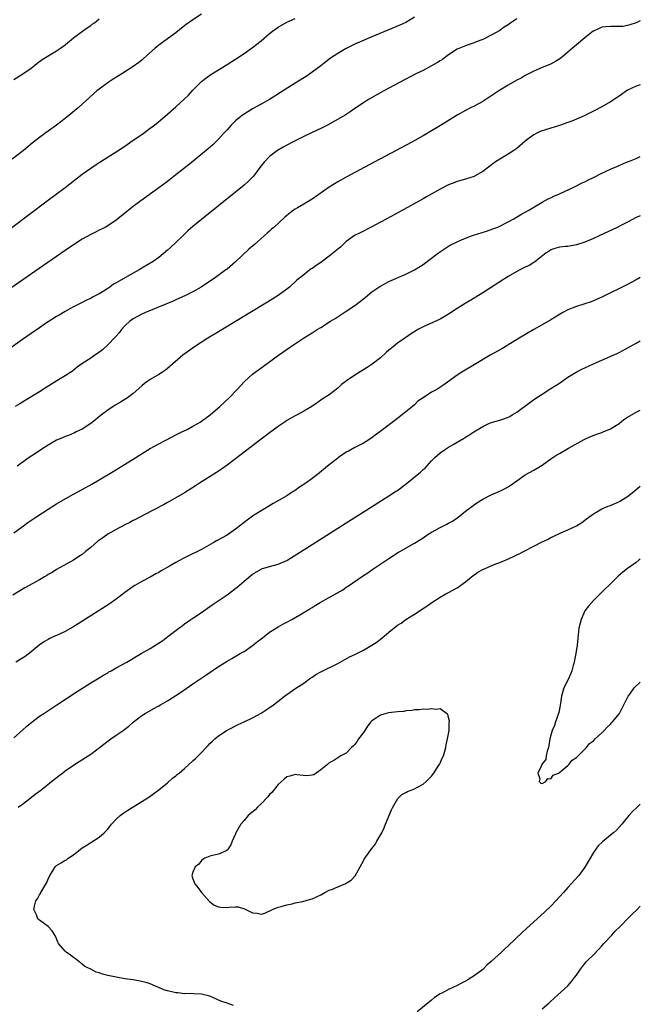
# Model space of a CAD drawing. Units: inches. Extents: x 2499000 to 2502000, y 1473000 to 1476000.
# Drawn here: x 2501854 to 2502000, y 1473269 to 1473500 of the extents above; entities that cross this region are included whole.
import ezdxf

# ---------------------------------------------------------------- set-up
doc = ezdxf.new("R2010")
doc.units = ezdxf.units.IN
doc.header["$MEASUREMENT"] = 0
doc.layers.add('LD24991473_10ft', color=100, linetype='Continuous')

msp = doc.modelspace()

# ---------------------------------------------------------------- linework, layer by layer
at = {"layer": 'LD24991473_10ft'}
for points, elevation in [([(2501897, 1473500.97), (2501895, 1473499.7), (2501893.44, 1473498.56), (2501892.31, 1473497.69), (2501891, 1473496.63), (2501889, 1473495.22), (2501887, 1473493.77), (2501886.1, 1473493), (2501883.4, 1473490.6), (2501883, 1473490.25), (2501882.3, 1473489.7), (2501881, 1473488.75), (2501878.28, 1473487), (2501876.26, 1473485.74), (2501875.14, 1473485), (2501873, 1473483.45), (2501872.44, 1473483), (2501871.67, 1473482.33), (2501869, 1473479.86), (2501868.04, 1473479), (2501866.37, 1473477.63), (2501865, 1473476.54), (2501863, 1473474.99), (2501861, 1473473.54), (2501860.23, 1473473), (2501859, 1473472.09), (2501857.28, 1473470.72), (2501855.23, 1473469), (2501852.6, 1473467)], 8290), ([(2501947, 1473500.3), (2501945, 1473499.02), (2501943.59, 1473498.41), (2501940.71, 1473497.29), (2501937, 1473495.7), (2501933, 1473493.94), (2501931, 1473492.96), (2501929, 1473491.81), (2501927.31, 1473490.69), (2501926.17, 1473489.83), (2501925, 1473488.9), (2501923, 1473487.38), (2501922.47, 1473487), (2501921.59, 1473486.41), (2501919, 1473484.83), (2501912.97, 1473481), (2501911, 1473479.88), (2501909, 1473478.77), (2501907.87, 1473478.13), (2501907, 1473477.57), (2501906.66, 1473477.34), (2501905, 1473475.95), (2501904.01, 1473475), (2501903, 1473473.87), (2501902.16, 1473473), (2501901, 1473471.65), (2501900.32, 1473471), (2501899.66, 1473470.34), (2501898.59, 1473469.41), (2501894.17, 1473465.83), (2501891, 1473463.31), (2501889, 1473461.77), (2501887, 1473460.29), (2501882.79, 1473457.21), (2501881, 1473455.87), (2501879.39, 1473454.61), (2501877, 1473452.67), (2501875, 1473451.33), (2501874.37, 1473451), (2501873, 1473450.32), (2501872.1, 1473449.9), (2501871, 1473449.34), (2501869, 1473448.21), (2501867, 1473446.91), (2501865, 1473445.56), (2501859.92, 1473442.08), (2501848.12, 1473433.88)], 8310), ([(2501971, 1473499.95), (2501969.61, 1473499), (2501969.26, 1473498.74), (2501969, 1473498.51), (2501968.08, 1473497.92), (2501967, 1473497.16), (2501965, 1473496.08), (2501963, 1473495.09), (2501961.5, 1473494.5), (2501961, 1473494.27), (2501960.03, 1473493.97), (2501959, 1473493.61), (2501957, 1473492.79), (2501955, 1473491.49), (2501954.38, 1473491), (2501953.59, 1473490.41), (2501953, 1473490.07), (2501952.37, 1473489.63), (2501951, 1473488.86), (2501949, 1473487.83), (2501947.34, 1473487), (2501943.49, 1473485), (2501941, 1473483.64), (2501939.78, 1473483), (2501936.24, 1473481), (2501935, 1473480.22), (2501933, 1473478.85), (2501931.92, 1473478.08), (2501930.7, 1473477.3), (2501930.19, 1473477), (2501926.55, 1473475), (2501925, 1473474.19), (2501924.18, 1473473.82), (2501923, 1473473.24), (2501921, 1473472.33), (2501918.34, 1473471), (2501916.2, 1473469.8), (2501914.88, 1473469), (2501913, 1473467.63), (2501911.7, 1473466.3), (2501911, 1473465.43), (2501910.72, 1473465), (2501909.2, 1473463), (2501908.12, 1473461.88), (2501907, 1473460.89), (2501905, 1473459.25), (2501901, 1473456.03), (2501897, 1473452.87), (2501895, 1473451.22), (2501893.83, 1473450.17), (2501892.62, 1473449), (2501891, 1473447.48), (2501889.7, 1473446.3), (2501889, 1473445.64), (2501887, 1473443.94), (2501885.69, 1473443), (2501883, 1473441.39), (2501882.4, 1473441), (2501881, 1473440.25), (2501877, 1473437.96), (2501876.36, 1473437.64), (2501875.52, 1473437), (2501875, 1473436.65), (2501873.96, 1473435.96), (2501873, 1473435.37), (2501871.4, 1473434.6), (2501871, 1473434.34), (2501870.04, 1473433.95), (2501869, 1473433.39), (2501867, 1473432.37), (2501865, 1473431.26), (2501863.61, 1473430.39), (2501863, 1473430.06), (2501861, 1473428.8), (2501860.41, 1473428.41), (2501859, 1473427.46), (2501857, 1473426.09), (2501855, 1473424.69), (2501849.81, 1473421)], 8320), ([(2501852.5, 1473451), (2501860.77, 1473457.23), (2501865, 1473460.36), (2501869, 1473463.45), (2501871, 1473464.89), (2501872.29, 1473465.71), (2501873, 1473466.21), (2501877, 1473468.75), (2501879, 1473470.07), (2501879.54, 1473470.46), (2501881, 1473471.42), (2501883, 1473472.8), (2501885, 1473474.27), (2501885.98, 1473475), (2501888.4, 1473477), (2501891, 1473479.24), (2501892.95, 1473481.05), (2501893.98, 1473482.02), (2501895, 1473483.2), (2501896.79, 1473485), (2501897, 1473485.2), (2501898.02, 1473485.98), (2501899.17, 1473486.83), (2501903, 1473489.21), (2501905, 1473490.48), (2501907, 1473491.79), (2501909, 1473493.18), (2501911, 1473494.74), (2501913, 1473496.44), (2501913.7, 1473497), (2501914.43, 1473497.57), (2501915, 1473497.98), (2501917, 1473499.14), (2501919, 1473500)], 8300), ([(2501853, 1473485.69), (2501855.09, 1473487), (2501857, 1473488.35), (2501857.85, 1473489), (2501858.48, 1473489.52), (2501859.63, 1473490.37), (2501863, 1473492.37), (2501863.89, 1473493), (2501865, 1473493.85), (2501865.63, 1473494.37), (2501866.45, 1473495), (2501867, 1473495.47), (2501869.11, 1473497), (2501870.19, 1473497.81), (2501871, 1473498.36), (2501871.36, 1473498.64), (2501871.87, 1473499), (2501873, 1473499.92)], 8280), ([(2502000, 1473499.42), (2501998.99, 1473499), (2501997.52, 1473498.48), (2501997, 1473498.34), (2501995.86, 1473498.14), (2501995, 1473498.08), (2501993, 1473498.11), (2501991.94, 1473498.06), (2501991, 1473497.92), (2501990.32, 1473497.68), (2501989, 1473497.05), (2501988.92, 1473497), (2501987, 1473495.44), (2501985, 1473493.85), (2501984.12, 1473493), (2501981.34, 1473490.66), (2501980.11, 1473489.88), (2501978.78, 1473489.22), (2501977, 1473488.53), (2501975, 1473487.67), (2501973, 1473486.61), (2501972, 1473486), (2501971, 1473485.49), (2501969, 1473484.34), (2501966.76, 1473483), (2501963, 1473480.53), (2501961, 1473479.41), (2501960.15, 1473479), (2501959, 1473478.42), (2501957, 1473477.29), (2501953.12, 1473474.88), (2501950.62, 1473473.38), (2501949, 1473472.44), (2501946.41, 1473471), (2501938.87, 1473467), (2501935.15, 1473465), (2501931, 1473462.76), (2501929, 1473461.66), (2501927, 1473460.43), (2501923, 1473457.6), (2501921, 1473456.4), (2501919.58, 1473455.58), (2501919, 1473455.26), (2501918.61, 1473455), (2501917, 1473453.77), (2501916.58, 1473453.42), (2501913.98, 1473451), (2501913.45, 1473450.55), (2501913, 1473450.13), (2501912.39, 1473449.61), (2501911.74, 1473449), (2501909.47, 1473447), (2501908.14, 1473445.86), (2501905, 1473442.95), (2501903, 1473441.21), (2501902.74, 1473441), (2501899.99, 1473439), (2501898.18, 1473437.82), (2501896.96, 1473437), (2501895, 1473435.87), (2501893.28, 1473435), (2501891.72, 1473434.28), (2501891, 1473433.98), (2501890.33, 1473433.67), (2501888.62, 1473433), (2501883.86, 1473431), (2501883, 1473430.6), (2501881, 1473429.55), (2501880.22, 1473429), (2501879, 1473427.86), (2501878.24, 1473427), (2501877.71, 1473426.29), (2501877, 1473425.5), (2501876.78, 1473425.22), (2501875, 1473423.41), (2501873.74, 1473422.26), (2501872.61, 1473421.39), (2501871.99, 1473421), (2501871, 1473420.34), (2501868.93, 1473419), (2501867.83, 1473418.17), (2501866.72, 1473417.28), (2501866.31, 1473417), (2501865, 1473416.16), (2501863.02, 1473414.98), (2501860.56, 1473413.44), (2501859, 1473412.42), (2501855.64, 1473410.36), (2501855, 1473410.01), (2501854.39, 1473409.61), (2501853.29, 1473409)], 8330), ([(2502000, 1473484.42), (2501999, 1473484.13), (2501997, 1473483.17), (2501995, 1473481.81), (2501994.54, 1473481.46), (2501993, 1473480.44), (2501991, 1473479.3), (2501989, 1473478.26), (2501986.83, 1473477.17), (2501985, 1473476.34), (2501983.94, 1473475.94), (2501983, 1473475.56), (2501981, 1473474.92), (2501978.01, 1473473.99), (2501976.53, 1473473.47), (2501975.52, 1473473), (2501975, 1473472.73), (2501973.9, 1473471.9), (2501973, 1473471.25), (2501971, 1473469.5), (2501970.31, 1473469), (2501969, 1473468.15), (2501967, 1473467.03), (2501965.79, 1473466.21), (2501965, 1473465.62), (2501964.67, 1473465.33), (2501963, 1473464.09), (2501961.08, 1473463), (2501961, 1473462.96), (2501959, 1473462.32), (2501958.09, 1473462.09), (2501957, 1473461.78), (2501956.46, 1473461.54), (2501954.99, 1473460.99), (2501953, 1473459.99), (2501949.81, 1473458.19), (2501949, 1473457.7), (2501946.03, 1473456.03), (2501940.5, 1473453), (2501939, 1473452.19), (2501937, 1473451.13), (2501934.25, 1473449.75), (2501932.95, 1473449.05), (2501931, 1473447.66), (2501929.61, 1473446.39), (2501929, 1473445.91), (2501928.53, 1473445.47), (2501927, 1473444.25), (2501925, 1473442.77), (2501923.95, 1473442.05), (2501923, 1473441.36), (2501922.77, 1473441.23), (2501922.46, 1473441), (2501921, 1473439.9), (2501919.42, 1473438.58), (2501917.67, 1473437), (2501917, 1473436.48), (2501915, 1473435.04), (2501913.76, 1473434.24), (2501912.52, 1473433.48), (2501907.55, 1473430.45), (2501901, 1473426.47), (2501898.51, 1473425), (2501895.33, 1473423), (2501892.65, 1473421), (2501890.28, 1473419), (2501889, 1473417.86), (2501888.53, 1473417.47), (2501887.88, 1473417), (2501887, 1473416.45), (2501885, 1473415.29), (2501883.65, 1473414.35), (2501883, 1473413.83), (2501881, 1473412.06), (2501879.62, 1473411), (2501879.26, 1473410.74), (2501878.02, 1473409.98), (2501876.75, 1473409.25), (2501875, 1473408.11), (2501873.24, 1473406.76), (2501872.14, 1473405.86), (2501871, 1473404.97), (2501869, 1473403.66), (2501867.58, 1473403), (2501867.19, 1473402.81), (2501865.79, 1473402.21), (2501865, 1473401.93), (2501864.37, 1473401.63), (2501863, 1473401.04), (2501861, 1473399.9), (2501859.54, 1473399), (2501858.03, 1473397.97), (2501856.53, 1473397), (2501853.73, 1473395)], 8340), ([(2501853, 1473379.32), (2501855.22, 1473381), (2501856.26, 1473381.74), (2501858.12, 1473383), (2501861, 1473384.9), (2501863, 1473386.18), (2501865, 1473387.35), (2501867, 1473388.44), (2501869, 1473389.51), (2501871.25, 1473390.75), (2501873, 1473391.77), (2501876.28, 1473393.72), (2501881.57, 1473397), (2501882.44, 1473397.56), (2501883.68, 1473398.32), (2501885, 1473399.09), (2501887, 1473400.23), (2501888.47, 1473401), (2501890.11, 1473401.89), (2501891, 1473402.3), (2501891.45, 1473402.55), (2501892.4, 1473403), (2501893.62, 1473403.62), (2501895, 1473404.35), (2501896.14, 1473405), (2501896.66, 1473405.34), (2501897, 1473405.53), (2501899.03, 1473407), (2501901.35, 1473409), (2501903.48, 1473411), (2501905.41, 1473413), (2501906.16, 1473413.84), (2501907.14, 1473414.86), (2501909, 1473416.53), (2501909.59, 1473417), (2501910.4, 1473417.6), (2501915.11, 1473421), (2501917.93, 1473423), (2501920.94, 1473425), (2501922.24, 1473425.76), (2501923, 1473426.28), (2501923.46, 1473426.54), (2501924.14, 1473427), (2501925, 1473427.53), (2501927.31, 1473429), (2501928.38, 1473429.62), (2501930.46, 1473431), (2501931, 1473431.34), (2501933, 1473432.7), (2501934.33, 1473433.67), (2501935, 1473434.24), (2501935.43, 1473434.57), (2501937, 1473435.88), (2501938.86, 1473437.14), (2501939, 1473437.23), (2501941, 1473438.26), (2501945, 1473440.03), (2501947, 1473441), (2501949, 1473442.32), (2501952.62, 1473445), (2501954.02, 1473445.98), (2501955.25, 1473446.75), (2501955.71, 1473447), (2501957, 1473447.64), (2501958.07, 1473448.07), (2501959, 1473448.49), (2501960.34, 1473449), (2501960.84, 1473449.17), (2501963.88, 1473450.12), (2501965.38, 1473450.62), (2501966.34, 1473451), (2501967, 1473451.3), (2501969, 1473452.32), (2501970.29, 1473453), (2501971.98, 1473454.02), (2501973, 1473454.56), (2501973.8, 1473455), (2501975, 1473455.75), (2501977, 1473456.94), (2501978.34, 1473457.66), (2501979, 1473457.96), (2501979.7, 1473458.3), (2501981, 1473458.88), (2501984.52, 1473460.52), (2501986.51, 1473461.49), (2501987, 1473461.71), (2501987.86, 1473462.14), (2501989, 1473462.67), (2501991, 1473463.68), (2501993, 1473464.64), (2501995, 1473465.54), (2501996.06, 1473465.94), (2501997, 1473466.35), (2501997.49, 1473466.51), (2501999, 1473467.13), (2502000, 1473467.61)], 8350), ([(2502000, 1473453.74), (2501999, 1473453.28), (2501997, 1473452.23), (2501995.43, 1473451.43), (2501994.55, 1473451), (2501990.33, 1473449), (2501989, 1473448.39), (2501987, 1473447.52), (2501985, 1473446.87), (2501983, 1473446.54), (2501982.47, 1473446.47), (2501981, 1473446.33), (2501979.96, 1473446.04), (2501979, 1473445.73), (2501978.57, 1473445.43), (2501977.91, 1473445), (2501975.18, 1473442.82), (2501975, 1473442.73), (2501973.92, 1473442.08), (2501973, 1473441.65), (2501971.7, 1473441), (2501971, 1473440.62), (2501969, 1473439.45), (2501967, 1473438.2), (2501963, 1473435.65), (2501961.37, 1473434.63), (2501958.88, 1473433.12), (2501957, 1473431.93), (2501955, 1473430.62), (2501953.99, 1473430.01), (2501953, 1473429.5), (2501949, 1473427.63), (2501947.82, 1473427), (2501947.3, 1473426.7), (2501946.08, 1473425.92), (2501945, 1473425.19), (2501943, 1473423.8), (2501941.98, 1473423), (2501941, 1473422.19), (2501940.36, 1473421.64), (2501939, 1473420.42), (2501937.08, 1473418.92), (2501935.89, 1473418.11), (2501933, 1473416.32), (2501931.02, 1473414.98), (2501929.9, 1473414.1), (2501929, 1473413.3), (2501927, 1473411.74), (2501925.33, 1473410.67), (2501925, 1473410.43), (2501924.13, 1473409.87), (2501922.92, 1473409), (2501921, 1473407.85), (2501919.44, 1473407), (2501919, 1473406.79), (2501917, 1473405.67), (2501916.61, 1473405.39), (2501915, 1473404.29), (2501913, 1473402.8), (2501911.99, 1473402.01), (2501911, 1473401.29), (2501906.31, 1473397.69), (2501903, 1473395.18), (2501901.72, 1473394.28), (2501900.51, 1473393.49), (2501896.56, 1473391), (2501895.62, 1473390.38), (2501893, 1473388.76), (2501891, 1473387.57), (2501889.37, 1473386.63), (2501889, 1473386.44), (2501888.09, 1473385.91), (2501883.57, 1473383.57), (2501881.53, 1473382.47), (2501881, 1473382.22), (2501880.21, 1473381.79), (2501879, 1473381.18), (2501877, 1473380.13), (2501875, 1473379), (2501873.82, 1473378.18), (2501872.65, 1473377.35), (2501871, 1473375.94), (2501869.82, 1473375), (2501869, 1473374.29), (2501868.22, 1473373.78), (2501867, 1473372.91), (2501863, 1473370.76), (2501861.93, 1473370.07), (2501861, 1473369.55), (2501860.68, 1473369.32), (2501860.13, 1473369), (2501859, 1473368.35), (2501856.54, 1473367), (2501855.57, 1473366.43), (2501852.74, 1473364.74)], 8360), ([(2502000, 1473439.23), (2501999, 1473438.67), (2501997, 1473437.63), (2501991, 1473434.62), (2501989.88, 1473434.12), (2501989, 1473433.75), (2501988.45, 1473433.55), (2501987, 1473433.07), (2501985, 1473432.44), (2501984.04, 1473432.04), (2501983, 1473431.63), (2501981.82, 1473431), (2501981, 1473430.55), (2501979, 1473429.33), (2501977, 1473428.14), (2501974.98, 1473427), (2501971.54, 1473425), (2501967.46, 1473422.54), (2501964.74, 1473421), (2501961.38, 1473419), (2501958.09, 1473417), (2501957, 1473416.3), (2501953.91, 1473414.09), (2501952.71, 1473413.29), (2501952.27, 1473413), (2501951, 1473412.3), (2501949, 1473411.01), (2501947.81, 1473410.19), (2501947, 1473409.4), (2501946.5, 1473409), (2501945, 1473407.69), (2501943.48, 1473406.52), (2501943, 1473406.13), (2501938.86, 1473403), (2501937.77, 1473402.23), (2501937, 1473401.65), (2501936.62, 1473401.39), (2501936.01, 1473401), (2501935, 1473400.41), (2501933, 1473399.38), (2501931.48, 1473398.52), (2501931, 1473398.23), (2501929.18, 1473397), (2501929, 1473396.86), (2501926.61, 1473395), (2501924.23, 1473393), (2501923, 1473392.07), (2501921.53, 1473391), (2501919.98, 1473390.02), (2501919, 1473389.31), (2501918.54, 1473389), (2501917, 1473388.05), (2501915.24, 1473387), (2501913.8, 1473386.2), (2501912.54, 1473385.46), (2501911, 1473384.52), (2501909, 1473383.23), (2501907.69, 1473382.31), (2501907, 1473381.79), (2501905, 1473380.2), (2501903.35, 1473379), (2501903, 1473378.79), (2501900.54, 1473377.46), (2501899.77, 1473377), (2501897, 1473375.4), (2501893.84, 1473373.84), (2501892.69, 1473373.31), (2501891, 1473372.38), (2501889.52, 1473371.52), (2501887.56, 1473370.44), (2501887, 1473370.07), (2501886.3, 1473369.7), (2501885, 1473368.96), (2501883, 1473367.91), (2501881.36, 1473367), (2501881, 1473366.79), (2501879, 1473365.34), (2501878.59, 1473365), (2501877, 1473363.8), (2501875.89, 1473363), (2501875.36, 1473362.64), (2501868.03, 1473357.97), (2501866.8, 1473357.2), (2501865, 1473356.18), (2501863.53, 1473355.53), (2501863, 1473355.28), (2501862.35, 1473355), (2501861.43, 1473354.57), (2501861, 1473354.35), (2501860.16, 1473353.84), (2501858.89, 1473353), (2501857, 1473351.41), (2501855.64, 1473350.36), (2501853.47, 1473349)], 8370), ([(2501853, 1473331.24), (2501855, 1473333.04), (2501856.02, 1473333.98), (2501857.23, 1473335), (2501859, 1473336.31), (2501859.99, 1473337), (2501863.03, 1473339), (2501867.86, 1473342.14), (2501871, 1473344.13), (2501873, 1473345.32), (2501874.02, 1473345.98), (2501875, 1473346.52), (2501875.29, 1473346.71), (2501875.83, 1473347), (2501877, 1473347.68), (2501879.48, 1473349), (2501882.86, 1473351), (2501885, 1473352.24), (2501886.72, 1473353.28), (2501887.91, 1473354.09), (2501889.12, 1473355), (2501891.68, 1473357), (2501892.45, 1473357.55), (2501893, 1473357.97), (2501894.47, 1473359), (2501895, 1473359.33), (2501897, 1473360.65), (2501899, 1473362.06), (2501899.54, 1473362.46), (2501903, 1473364.82), (2501905.38, 1473366.62), (2501907, 1473367.99), (2501909, 1473369.63), (2501911, 1473370.83), (2501911.12, 1473370.88), (2501913, 1473371.46), (2501915, 1473372.02), (2501917, 1473372.87), (2501917.25, 1473373), (2501923, 1473376.6), (2501929.83, 1473381), (2501936.68, 1473385.32), (2501941, 1473387.99), (2501942.55, 1473389), (2501943, 1473389.31), (2501945.12, 1473390.88), (2501948.43, 1473393.57), (2501949, 1473394.16), (2501949.47, 1473394.53), (2501949.87, 1473395), (2501951, 1473396.2), (2501951.81, 1473397), (2501953, 1473398.08), (2501954.29, 1473399), (2501955, 1473399.45), (2501956.1, 1473400.1), (2501958.51, 1473401.49), (2501959, 1473401.8), (2501959.78, 1473402.22), (2501960.92, 1473403), (2501963, 1473404.29), (2501964.45, 1473405), (2501964.84, 1473405.16), (2501965.32, 1473405.32), (2501967, 1473405.79), (2501967.93, 1473406.07), (2501969, 1473406.48), (2501969.35, 1473406.65), (2501969.93, 1473407), (2501971, 1473407.65), (2501974.08, 1473409.92), (2501975.25, 1473410.75), (2501977, 1473411.89), (2501979, 1473413.16), (2501981, 1473414.47), (2501983, 1473415.82), (2501984.95, 1473417.05), (2501986.27, 1473417.73), (2501987, 1473418.07), (2501989.04, 1473418.96), (2501991, 1473419.86), (2501993.66, 1473421), (2501994.58, 1473421.42), (2501995, 1473421.62), (2501995.9, 1473422.1), (2501997.47, 1473423), (2501999, 1473423.84), (2502000, 1473424.38)], 8380), ([(2501854.02, 1473315), (2501855, 1473315.71), (2501856.72, 1473317), (2501857.99, 1473318.01), (2501859.29, 1473319), (2501861.84, 1473321), (2501863.59, 1473322.41), (2501864.38, 1473323), (2501865, 1473323.49), (2501867, 1473324.88), (2501868.33, 1473325.67), (2501870.41, 1473327), (2501871, 1473327.39), (2501873.05, 1473329), (2501875.71, 1473331), (2501877, 1473331.86), (2501878.6, 1473333), (2501879.99, 1473334.01), (2501881, 1473334.91), (2501883, 1473336.48), (2501883.8, 1473337), (2501885.86, 1473338.14), (2501887, 1473338.74), (2501887.42, 1473339), (2501889, 1473339.92), (2501892.08, 1473341.92), (2501895, 1473343.9), (2501898.06, 1473345.94), (2501901, 1473347.95), (2501903, 1473349.24), (2501904.14, 1473349.86), (2501906.12, 1473351), (2501907, 1473351.53), (2501909, 1473352.89), (2501910.17, 1473353.83), (2501911, 1473354.45), (2501911.29, 1473354.71), (2501911.68, 1473355), (2501913, 1473356.08), (2501915, 1473357.32), (2501916.08, 1473357.92), (2501917, 1473358.35), (2501918.22, 1473359), (2501920.12, 1473360.12), (2501922.45, 1473361.55), (2501923, 1473361.86), (2501923.7, 1473362.3), (2501924.89, 1473363), (2501928.8, 1473365.2), (2501929, 1473365.33), (2501930.07, 1473365.93), (2501931, 1473366.59), (2501931.25, 1473366.75), (2501935, 1473369.33), (2501936.02, 1473369.98), (2501937, 1473370.68), (2501937.47, 1473371), (2501941, 1473373.36), (2501943.22, 1473374.78), (2501943.58, 1473375), (2501947, 1473376.88), (2501949, 1473378.16), (2501950.22, 1473379), (2501951, 1473379.52), (2501953, 1473380.61), (2501954.62, 1473381.38), (2501955, 1473381.6), (2501955.92, 1473382.08), (2501957.23, 1473383), (2501959, 1473384.39), (2501961.61, 1473386.39), (2501963, 1473387.22), (2501965, 1473388.27), (2501967, 1473389.11), (2501968.26, 1473389.74), (2501969, 1473390.16), (2501970.24, 1473391), (2501971, 1473391.55), (2501973, 1473392.92), (2501975, 1473394.03), (2501976.61, 1473395), (2501977, 1473395.25), (2501979, 1473396.69), (2501980.4, 1473397.6), (2501981, 1473397.96), (2501983.17, 1473399.17), (2501986.79, 1473401.21), (2501988.13, 1473401.87), (2501989.57, 1473402.43), (2501991, 1473402.89), (2501991.28, 1473403), (2501993, 1473403.77), (2501995, 1473405.01), (2501996.1, 1473405.9), (2501997, 1473406.46), (2501999, 1473407.64), (2502000, 1473408.11)], 8390), ([(2501904.5, 1473268.5), (2501903, 1473268.99), (2501901.52, 1473269.52), (2501899.64, 1473270.36), (2501899, 1473270.62), (2501897, 1473271.15), (2501895.23, 1473271.23), (2501893.26, 1473271.26), (2501893, 1473271.24), (2501891.42, 1473271.42), (2501891, 1473271.43), (2501889, 1473271.9), (2501888.15, 1473272.15), (2501887, 1473272.68), (2501886.75, 1473272.75), (2501886.23, 1473273), (2501885, 1473273.53), (2501884.22, 1473273.78), (2501883, 1473274.13), (2501881, 1473274.47), (2501879, 1473274.72), (2501877, 1473275.08), (2501875.4, 1473275.4), (2501875, 1473275.54), (2501873.79, 1473275.79), (2501873, 1473276.14), (2501872.28, 1473276.28), (2501871, 1473276.96), (2501869.65, 1473277.65), (2501869, 1473278.2), (2501867.42, 1473279.42), (2501867, 1473279.73), (2501866.24, 1473280.24), (2501865.21, 1473281), (2501865, 1473281.19), (2501863.47, 1473283), (2501863.31, 1473283.31), (2501862.71, 1473284.71), (2501861.99, 1473285.99), (2501860.99, 1473287), (2501859.82, 1473287.82), (2501859, 1473288.47), (2501858.72, 1473288.72), (2501858.5, 1473289), (2501858.25, 1473289.75), (2501857.67, 1473291), (2501857.8, 1473291.8), (2501858.14, 1473293), (2501858.5, 1473293.5), (2501859, 1473294.43), (2501859.23, 1473294.77), (2501859.33, 1473295), (2501859.75, 1473295.75), (2501860.71, 1473297.29), (2501861, 1473298.15), (2501861.31, 1473298.69), (2501861.44, 1473299), (2501862.09, 1473300.09), (2501862.67, 1473301), (2501863, 1473301.32), (2501864.1, 1473301.9), (2501865, 1473302.54), (2501865.33, 1473302.67), (2501865.68, 1473303), (2501867, 1473303.81), (2501869, 1473305.47), (2501869.98, 1473306.02), (2501871, 1473306.73), (2501873, 1473307.95), (2501874.14, 1473309), (2501875, 1473309.86), (2501875.89, 1473311), (2501877, 1473312.15), (2501877.94, 1473313), (2501878.52, 1473313.48), (2501879, 1473313.83), (2501879.74, 1473314.26), (2501884.65, 1473317.35), (2501887, 1473319.02), (2501889, 1473320.68), (2501890.21, 1473321.79), (2501891, 1473322.37), (2501891.32, 1473322.68), (2501891.76, 1473323), (2501893, 1473324.09), (2501894.07, 1473325), (2501895, 1473325.87), (2501895.61, 1473326.39), (2501897, 1473327.8), (2501898.08, 1473329), (2501898.55, 1473329.45), (2501899, 1473329.92), (2501899.56, 1473330.44), (2501900.12, 1473331), (2501901, 1473331.7), (2501903, 1473333.06), (2501904.3, 1473333.7), (2501905, 1473334.08), (2501905.61, 1473334.39), (2501907.04, 1473335.04), (2501909, 1473335.98), (2501911, 1473337.01), (2501912.18, 1473337.82), (2501913, 1473338.34), (2501913.39, 1473338.61), (2501913.91, 1473339), (2501915, 1473339.86), (2501916.52, 1473341), (2501917, 1473341.39), (2501919.13, 1473342.87), (2501921, 1473344.09), (2501922.69, 1473345.31), (2501923, 1473345.48), (2501923.87, 1473346.13), (2501925, 1473346.72), (2501925.17, 1473346.83), (2501929, 1473348.73), (2501931.78, 1473350.22), (2501933, 1473350.83), (2501935, 1473351.84), (2501937, 1473352.97), (2501938.2, 1473353.8), (2501939, 1473354.42), (2501939.34, 1473354.66), (2501941, 1473356.08), (2501943, 1473357.66), (2501943.85, 1473358.15), (2501944.93, 1473359), (2501947, 1473360.23), (2501948.12, 1473361), (2501948.67, 1473361.33), (2501949.86, 1473362.14), (2501951.06, 1473363), (2501953, 1473364.22), (2501954.39, 1473365), (2501955, 1473365.32), (2501957, 1473366.42), (2501959, 1473367.85), (2501960.39, 1473369), (2501960.71, 1473369.29), (2501961.89, 1473370.11), (2501963, 1473370.76), (2501963.57, 1473371), (2501965, 1473371.64), (2501966.06, 1473372.06), (2501967, 1473372.4), (2501968.51, 1473373), (2501970.22, 1473373.79), (2501971, 1473374.18), (2501971.55, 1473374.45), (2501972.59, 1473375), (2501975, 1473376.2), (2501977, 1473377.25), (2501978.19, 1473377.81), (2501979, 1473378.27), (2501979.52, 1473378.48), (2501981.34, 1473379.34), (2501983, 1473380.04), (2501984.99, 1473381), (2501986.25, 1473381.75), (2501987, 1473382.35), (2501987.4, 1473382.6), (2501987.9, 1473383), (2501989, 1473383.76), (2501991, 1473384.95), (2501992.44, 1473385.56), (2501993, 1473385.77), (2501993.86, 1473386.14), (2501995.24, 1473386.76), (2501995.59, 1473387), (2501997, 1473387.88), (2501998.44, 1473389), (2501999, 1473389.51), (2502000, 1473390.3)], 8400), ([(2502000, 1473373.2), (2501999.72, 1473373), (2501999, 1473372.37), (2501997.03, 1473371), (2501995.92, 1473370.08), (2501994.84, 1473369.16), (2501993, 1473367.37), (2501992.64, 1473367), (2501991.78, 1473366.22), (2501990.61, 1473365), (2501989, 1473363.47), (2501987.83, 1473362.17), (2501986.99, 1473361.01), (2501986.13, 1473359), (2501985.87, 1473358.13), (2501985.59, 1473357), (2501985.42, 1473355.42), (2501985.31, 1473354.69), (2501985.16, 1473353), (2501984.83, 1473351), (2501984.54, 1473349.46), (2501984.44, 1473349), (2501984.21, 1473348.21), (2501983.92, 1473347), (2501983.69, 1473346.31), (2501983, 1473344.82), (2501982.08, 1473343), (2501981.48, 1473341), (2501981.18, 1473338.82), (2501980.84, 1473337.16), (2501980.8, 1473337), (2501980.09, 1473335), (2501979.82, 1473334.18), (2501979.32, 1473333), (2501979, 1473331.91), (2501978.79, 1473331), (2501978.56, 1473329.44), (2501978.43, 1473329), (2501978.12, 1473328.12), (2501977.92, 1473327), (2501977.85, 1473326.15), (2501977, 1473325.15), (2501976.96, 1473325.04), (2501976.91, 1473325), (2501976.78, 1473324.78), (2501975.97, 1473323), (2501976.39, 1473321.61), (2501976.29, 1473321), (2501976.63, 1473320.63), (2501977, 1473320.55), (2501977.83, 1473321), (2501978.26, 1473321.74), (2501979, 1473321.62), (2501979.54, 1473322.46), (2501980.78, 1473323), (2501981, 1473323.14), (2501981.56, 1473323.56), (2501983, 1473324.79), (2501983.24, 1473325), (2501984, 1473326), (2501985, 1473326.61), (2501985.18, 1473326.82), (2501985.39, 1473327), (2501987, 1473328.63), (2501987.36, 1473329), (2501988.04, 1473329.96), (2501989, 1473330.59), (2501989.42, 1473331), (2501991, 1473332.44), (2501991.55, 1473333), (2501992.21, 1473333.79), (2501993, 1473334.43), (2501993.26, 1473334.74), (2501993.51, 1473335), (2501995.09, 1473337), (2501996.14, 1473339), (2501997.13, 1473341), (2501997.51, 1473341.51), (2501998.58, 1473343), (2502000, 1473344.34)], 8400), ([(2502000, 1473315.71), (2501999.24, 1473315), (2501998.11, 1473313.89), (2501997.31, 1473313), (2501995.64, 1473311), (2501995, 1473310.28), (2501994.38, 1473309.62), (2501993.71, 1473309), (2501993, 1473308.39), (2501991.11, 1473306.89), (2501990.07, 1473305.93), (2501989, 1473304.35), (2501987, 1473300.9), (2501985.56, 1473299), (2501983.8, 1473297), (2501983, 1473296.16), (2501981.98, 1473295), (2501980.17, 1473293), (2501979, 1473291.77), (2501977.59, 1473290.41), (2501972.32, 1473285.68), (2501969, 1473282.5), (2501968.21, 1473281.79), (2501967.41, 1473281), (2501965, 1473278.79), (2501964.02, 1473277.98), (2501963, 1473276.95), (2501961, 1473275.41), (2501960.4, 1473275), (2501959.51, 1473274.49), (2501959, 1473274.17), (2501958.21, 1473273.79), (2501957, 1473273.14), (2501955, 1473272.25), (2501953.38, 1473271.38), (2501953, 1473271.2), (2501951.66, 1473270.34), (2501951, 1473269.75), (2501947.66, 1473267)], 8410), ([(2501977, 1473267.7), (2501978.5, 1473269), (2501978.77, 1473269.23), (2501979.78, 1473270.22), (2501983, 1473273.1), (2501983.87, 1473274.13), (2501984.56, 1473275), (2501985, 1473275.6), (2501985.94, 1473277), (2501986.4, 1473277.6), (2501987.3, 1473278.7), (2501987.58, 1473279), (2501989, 1473280.39), (2501990.29, 1473281.71), (2501991, 1473282.47), (2501991.46, 1473283), (2501993.32, 1473285), (2501994.12, 1473285.88), (2501995.26, 1473287), (2501997.25, 1473289), (2501998.11, 1473289.89), (2501999.23, 1473291), (2502000, 1473291.78)], 8420)]:
    msp.add_lwpolyline(points, dxfattribs=dict(at, elevation=elevation))
at = {"layer": 'LD24991473_10ft', "elevation": 8410}
msp.add_lwpolyline([(2501932.1, 1473297.9), (2501933.08, 1473298.92), (2501934.28, 1473301), (2501935, 1473302.4), (2501935.22, 1473302.78), (2501935.37, 1473303), (2501937, 1473305.33), (2501937.74, 1473306.26), (2501938.19, 1473307), (2501939.34, 1473309), (2501939.89, 1473310.11), (2501940.23, 1473311), (2501941.61, 1473314.39), (2501941.88, 1473315), (2501943.06, 1473317), (2501944.04, 1473317.96), (2501945, 1473318.41), (2501945.34, 1473318.66), (2501946.19, 1473319), (2501947, 1473319.28), (2501947.58, 1473319.58), (2501949, 1473320.36), (2501949.73, 1473321), (2501950.35, 1473321.65), (2501951, 1473322.27), (2501951.54, 1473323), (2501952.57, 1473324.57), (2501952.84, 1473325), (2501953, 1473325.3), (2501953.52, 1473326.48), (2501953.77, 1473327), (2501954.35, 1473329), (2501954.42, 1473329.58), (2501954.75, 1473331), (2501955.1, 1473333), (2501955.14, 1473334.86), (2501955.18, 1473335), (2501955.18, 1473335.18), (2501955, 1473335.99), (2501954.79, 1473336.79), (2501954.53, 1473337), (2501953, 1473338.06), (2501952.1, 1473337.9), (2501951, 1473338.04), (2501950.06, 1473337.94), (2501949, 1473337.96), (2501948.15, 1473337.85), (2501947, 1473337.8), (2501946.34, 1473337.66), (2501945, 1473337.56), (2501944.53, 1473337.47), (2501943, 1473337.38), (2501940.88, 1473337.12), (2501940.37, 1473337), (2501939, 1473336.57), (2501937.64, 1473335.64), (2501937, 1473335.27), (2501936.75, 1473335), (2501935.98, 1473334.02), (2501935.33, 1473333), (2501935, 1473332.53), (2501933.86, 1473331), (2501933.53, 1473330.47), (2501933, 1473329.66), (2501932.66, 1473329.34), (2501932.21, 1473329), (2501931, 1473327.66), (2501929.72, 1473327), (2501929, 1473326.56), (2501928.1, 1473325.9), (2501927, 1473325.38), (2501926.57, 1473325), (2501925, 1473323.75), (2501923.39, 1473322.61), (2501923, 1473322.53), (2501921.62, 1473322.38), (2501919.39, 1473322.61), (2501919, 1473322.67), (2501917.72, 1473322.28), (2501917, 1473322.11), (2501916.45, 1473321.55), (2501915, 1473320.3), (2501913.55, 1473318.45), (2501913, 1473317.96), (2501912.57, 1473317.43), (2501911, 1473315.77), (2501910.15, 1473315), (2501909.6, 1473314.4), (2501907.97, 1473313), (2501907, 1473311.87), (2501906.21, 1473311), (2501905.09, 1473309), (2501905, 1473308.76), (2501904.21, 1473307), (2501903.87, 1473306.13), (2501903.11, 1473305), (2501903, 1473304.87), (2501902.78, 1473304.78), (2501901, 1473303.93), (2501899.63, 1473303.63), (2501899, 1473303.51), (2501897.83, 1473303), (2501897.32, 1473302.68), (2501897, 1473302.47), (2501896.37, 1473301.63), (2501895.56, 1473301), (2501895, 1473299.75), (2501894.78, 1473299), (2501895, 1473298.16), (2501895.45, 1473297), (2501896.18, 1473296.18), (2501896.98, 1473295), (2501898.89, 1473292.89), (2501900.02, 1473292.02), (2501901, 1473291.61), (2501901.53, 1473291.53), (2501903, 1473291.49), (2501903.54, 1473291.54), (2501905, 1473291.61), (2501905.59, 1473291.59), (2501907.14, 1473291.14), (2501909, 1473290.18), (2501910.11, 1473290.11), (2501911, 1473289.86), (2501911.84, 1473290.16), (2501913.65, 1473291), (2501915, 1473291.5), (2501915.67, 1473291.67), (2501917, 1473292.08), (2501918.28, 1473292.28), (2501919, 1473292.52), (2501920.83, 1473292.83), (2501922.6, 1473293.4), (2501923, 1473293.48), (2501924.01, 1473293.99), (2501925, 1473294.46), (2501925.98, 1473295), (2501927, 1473295.5), (2501927.78, 1473295.78), (2501929, 1473296.28), (2501930.89, 1473297.11), (2501931, 1473297.18)], close=True, dxfattribs=at)

doc.saveas('drawing.dxf')
